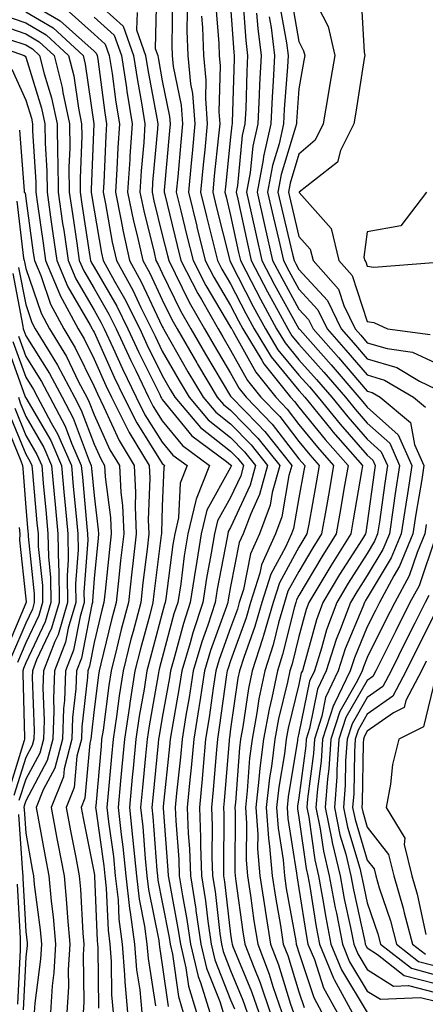
# Model space of a CAD drawing. Units: inches. Extents: x 1016003 to 1018643, y 7242458 to 7245098.
# Drawn here: x 1017117 to 1017177, y 7244793 to 7244937 of the extents above; entities that cross this region are included whole.
import ezdxf

# ---------------------------------------------------------------- set-up
doc = ezdxf.new("R2010")
doc.units = ezdxf.units.IN
doc.header["$MEASUREMENT"] = 0
doc.layers.add('Contour_10167242', color=7, linetype='Continuous', true_color=0x106b0b)

msp = doc.modelspace()

# ---------------------------------------------------------------- linework, layer by layer
at = {"layer": 'Contour_10167242'}
for points in [[(1017128.05, 7244940, 3050), (1017132.33, 7244936.2, 3050), (1017133.83, 7244931.92, 3050), (1017134.4, 7244928.27, 3050), (1017135, 7244924.97, 3050), (1017135.5, 7244921.92, 3050), (1017135.32, 7244919.19, 3050), (1017134.95, 7244915.02, 3050), (1017134.75, 7244911.92, 3050), (1017135.32, 7244909.19, 3050), (1017136.85, 7244903.12, 3050), (1017137.11, 7244901.92, 3050), (1017137.45, 7244901.32, 3050), (1017138.05, 7244900.05, 3050), (1017140.71, 7244894.58, 3050), (1017142.23, 7244891.92, 3050), (1017144.36, 7244888.23, 3050), (1017148.05, 7244882.09, 3050), (1017148.11, 7244881.98, 3050), (1017148.16, 7244881.92, 3050), (1017151.96, 7244878.01, 3050), (1017153.04, 7244876.91, 3050), (1017157, 7244871.92, 3050), (1017156.59, 7244870.46, 3050), (1017155.55, 7244864.42, 3050), (1017154.62, 7244861.92, 3050), (1017152.57, 7244857.4, 3050), (1017152.34, 7244856.21, 3050), (1017150.97, 7244851.92, 3050), (1017150.32, 7244849.65, 3050), (1017148.05, 7244843.37, 3050), (1017147.67, 7244842.3, 3050), (1017147.55, 7244841.92, 3050), (1017147.46, 7244841.33, 3050), (1017146.38, 7244833.59, 3050), (1017146.12, 7244831.92, 3050), (1017145.92, 7244829.79, 3050), (1017145.48, 7244824.49, 3050), (1017145.24, 7244821.92, 3050), (1017145.34, 7244819.21, 3050), (1017145.3, 7244814.67, 3050), (1017145.39, 7244811.92, 3050), (1017145.76, 7244809.63, 3050), (1017146.48, 7244803.49, 3050), (1017146.71, 7244801.92, 3050), (1017146.97, 7244800.84, 3050), (1017148.05, 7244798.08, 3050), (1017149.85, 7244793.72, 3050), (1017150.46, 7244791.92, 3050)], [(1017137.21, 7244941.08, 3052), (1017137.02, 7244932.95, 3052), (1017137.39, 7244931.92, 3052), (1017137.47, 7244931.34, 3052), (1017138.05, 7244928.2, 3052), (1017139.11, 7244922.98, 3052), (1017139.2, 7244921.92, 3052), (1017139.09, 7244920.88, 3052), (1017138.34, 7244912.21, 3052), (1017138.32, 7244911.92, 3052), (1017138.4, 7244911.57, 3052), (1017140.23, 7244904.1, 3052), (1017140.76, 7244901.92, 3052), (1017143.24, 7244897.11, 3052), (1017143.77, 7244896.2, 3052), (1017146.22, 7244891.92, 3052), (1017146.89, 7244890.76, 3052), (1017148.05, 7244888.83, 3052), (1017150.51, 7244884.38, 3052), (1017152.48, 7244881.92, 3052), (1017155.23, 7244879.1, 3052), (1017158.05, 7244875.45, 3052), (1017159.63, 7244873.5, 3052), (1017161, 7244871.92, 3052), (1017160.57, 7244869.4, 3052), (1017159.47, 7244863.34, 3052), (1017159.22, 7244861.92, 3052), (1017158.76, 7244861.21, 3052), (1017158.05, 7244859.99, 3052), (1017155.19, 7244854.78, 3052), (1017154.28, 7244851.92, 3052), (1017152.88, 7244847.09, 3052), (1017152.69, 7244846.56, 3052), (1017151.18, 7244841.92, 3052), (1017150.66, 7244839.31, 3052), (1017149.85, 7244833.72, 3052), (1017149.51, 7244831.92, 3052), (1017149.35, 7244830.62, 3052), (1017148.75, 7244822.62, 3052), (1017148.67, 7244821.92, 3052), (1017148.72, 7244821.25, 3052), (1017148.65, 7244812.52, 3052), (1017148.69, 7244811.92, 3052), (1017148.82, 7244811.15, 3052), (1017149.85, 7244803.72, 3052), (1017150.13, 7244801.92, 3052), (1017151.42, 7244798.55, 3052), (1017152.37, 7244796.24, 3052), (1017153.85, 7244791.92, 3052)], [(1017139.56, 7244940.41, 3053), (1017139.44, 7244933.31, 3053), (1017139.49, 7244931.92, 3053), (1017139.64, 7244930.33, 3053), (1017140.79, 7244924.66, 3053), (1017141.01, 7244921.92, 3053), (1017140.75, 7244919.22, 3053), (1017140.32, 7244914.19, 3053), (1017140.09, 7244911.92, 3053), (1017140.76, 7244909.21, 3053), (1017141.65, 7244905.52, 3053), (1017142.55, 7244901.92, 3053), (1017144.42, 7244898.29, 3053), (1017148.05, 7244892.19, 3053), (1017148.15, 7244892.02, 3053), (1017148.2, 7244891.92, 3053), (1017148.41, 7244891.56, 3053), (1017151.72, 7244885.59, 3053), (1017154.65, 7244881.92, 3053), (1017156.33, 7244880.2, 3053), (1017158.05, 7244877.96, 3053), (1017160.76, 7244874.63, 3053), (1017163.11, 7244871.92, 3053), (1017162.37, 7244867.6, 3053), (1017162.06, 7244865.93, 3053), (1017161.36, 7244861.92, 3053), (1017160.08, 7244859.89, 3053), (1017158.05, 7244856.45, 3053), (1017156.44, 7244853.53, 3053), (1017155.93, 7244851.92, 3053), (1017155.07, 7244848.94, 3053), (1017154.26, 7244845.71, 3053), (1017153.04, 7244841.92, 3053), (1017152.18, 7244837.79, 3053), (1017151.9, 7244835.77, 3053), (1017151.18, 7244831.92, 3053), (1017150.83, 7244829.14, 3053), (1017150.48, 7244824.35, 3053), (1017150.2, 7244821.92, 3053), (1017150.36, 7244819.61, 3053), (1017150.32, 7244814.19, 3053), (1017150.5, 7244811.92, 3053), (1017150.95, 7244809.02, 3053), (1017151.46, 7244805.33, 3053), (1017152.01, 7244801.92, 3053), (1017153.67, 7244797.55, 3053), (1017154.24, 7244795.73, 3053), (1017155.55, 7244791.92, 3053)], [(1017149.85, 7244940.12, 3058), (1017150.26, 7244934.13, 3058), (1017150.54, 7244931.92, 3058), (1017150.41, 7244929.56, 3058), (1017150.26, 7244924.13, 3058), (1017150.15, 7244921.92, 3058), (1017149.76, 7244920.21, 3058), (1017149.04, 7244912.91, 3058), (1017148.85, 7244911.92, 3058), (1017149.09, 7244910.88, 3058), (1017150.5, 7244904.37, 3058), (1017151.07, 7244901.92, 3058), (1017153.45, 7244897.32, 3058), (1017154.47, 7244895.5, 3058), (1017156.42, 7244891.92, 3058), (1017157.03, 7244890.9, 3058), (1017158.05, 7244889.67, 3058), (1017161.7, 7244885.57, 3058), (1017164.85, 7244881.92, 3058), (1017166.29, 7244880.16, 3058), (1017168.05, 7244878.14, 3058), (1017171.33, 7244875.2, 3058), (1017172.78, 7244871.92, 3058), (1017172.14, 7244867.83, 3058), (1017171.86, 7244865.73, 3058), (1017171.29, 7244861.92, 3058), (1017170.34, 7244859.63, 3058), (1017168.05, 7244855.83, 3058), (1017166.52, 7244853.45, 3058), (1017165.61, 7244851.92, 3058), (1017164.15, 7244848.02, 3058), (1017163.51, 7244846.46, 3058), (1017162.04, 7244841.92, 3058), (1017160.76, 7244839.21, 3058), (1017159.61, 7244833.48, 3058), (1017159.1, 7244831.92, 3058), (1017159.04, 7244830.93, 3058), (1017158.05, 7244823.32, 3058), (1017157.85, 7244822.12, 3058), (1017157.84, 7244821.92, 3058), (1017157.84, 7244821.71, 3058), (1017158.05, 7244820.44, 3058), (1017159.09, 7244812.96, 3058), (1017159.34, 7244811.92, 3058), (1017159.62, 7244810.35, 3058), (1017160.56, 7244804.43, 3058), (1017161.05, 7244801.92, 3058), (1017163.09, 7244796.96, 3058), (1017163.21, 7244796.76, 3058), (1017165.84, 7244791.92, 3058)], [(1017156.86, 7244940.73, 3062), (1017158.05, 7244933.94, 3062), (1017158.73, 7244932.6, 3062), (1017158.89, 7244931.92, 3062), (1017158.77, 7244931.2, 3062), (1017158.05, 7244927.05, 3062), (1017157.69, 7244922.28, 3062), (1017157.67, 7244921.92, 3062), (1017157.56, 7244921.43, 3062), (1017155.46, 7244914.51, 3062), (1017154.98, 7244911.92, 3062), (1017155.55, 7244909.42, 3062), (1017157.12, 7244902.85, 3062), (1017157.34, 7244901.92, 3062), (1017157.58, 7244901.45, 3062), (1017158.05, 7244900.61, 3062), (1017162.22, 7244896.09, 3062), (1017164.22, 7244891.92, 3062), (1017166.03, 7244889.9, 3062), (1017168.05, 7244887.54, 3062), (1017172.39, 7244886.26, 3062), (1017175.69, 7244884.28, 3062), (1017178.05, 7244883.16, 3062)], [(1017167.1, 7244940.97, 3064), (1017167.57, 7244932.4, 3064), (1017167.69, 7244931.92, 3064), (1017167.61, 7244931.48, 3064), (1017166.35, 7244923.62, 3064), (1017166.07, 7244921.92, 3064), (1017164.13, 7244918, 3064), (1017163.67, 7244916.3, 3064), (1017158.06, 7244911.92, 3064), (1017158.1, 7244911.87, 3064), (1017162.74, 7244906.61, 3064), (1017163.9, 7244901.92, 3064), (1017165.85, 7244899.72, 3064), (1017168.05, 7244893.01, 3064), (1017169, 7244892.87, 3064), (1017171.02, 7244891.92, 3064), (1017177.23, 7244891.1, 3064)], [(1017118.05, 7244939.91, 3047), (1017122.86, 7244937.11, 3047), (1017123.11, 7244936.98, 3047), (1017128.05, 7244932.56, 3047), (1017128.39, 7244932.26, 3047), (1017128.51, 7244931.92, 3047), (1017128.59, 7244931.38, 3047), (1017129.64, 7244923.51, 3047), (1017129.9, 7244921.92, 3047), (1017129.79, 7244920.18, 3047), (1017129.49, 7244913.36, 3047), (1017129.4, 7244911.92, 3047), (1017129.75, 7244910.22, 3047), (1017130.73, 7244904.6, 3047), (1017131.32, 7244901.92, 3047), (1017133.72, 7244897.59, 3047), (1017134.92, 7244895.05, 3047), (1017136.48, 7244891.92, 3047), (1017136.98, 7244890.85, 3047), (1017138.05, 7244888.68, 3047), (1017140.5, 7244884.37, 3047), (1017141.96, 7244881.92, 3047), (1017144.76, 7244878.63, 3047), (1017148.05, 7244876.04, 3047), (1017150.08, 7244873.95, 3047), (1017151.69, 7244871.92, 3047), (1017150.9, 7244869.07, 3047), (1017148.05, 7244862.87, 3047), (1017147.71, 7244862.26, 3047), (1017147.63, 7244861.92, 3047), (1017147.54, 7244861.41, 3047), (1017146.1, 7244853.87, 3047), (1017145.79, 7244851.92, 3047), (1017144.69, 7244848.56, 3047), (1017143.82, 7244846.15, 3047), (1017142.56, 7244841.92, 3047), (1017141.96, 7244838.01, 3047), (1017141.5, 7244835.37, 3047), (1017140.94, 7244831.92, 3047), (1017140.7, 7244829.27, 3047), (1017140.14, 7244824.01, 3047), (1017139.94, 7244821.92, 3047), (1017140.01, 7244819.96, 3047), (1017140.45, 7244814.32, 3047), (1017140.53, 7244811.92, 3047), (1017141, 7244808.97, 3047), (1017141.65, 7244805.52, 3047), (1017142.19, 7244801.92, 3047), (1017143.31, 7244797.18, 3047), (1017143.66, 7244796.31, 3047), (1017145, 7244791.92, 3047)], [(1017145.82, 7244939.69, 3056), (1017146.31, 7244933.66, 3056), (1017146.37, 7244931.92, 3056), (1017146.52, 7244930.39, 3056), (1017146.31, 7244923.66, 3056), (1017146.45, 7244921.92, 3056), (1017146.27, 7244920.14, 3056), (1017145.66, 7244914.31, 3056), (1017145.42, 7244911.92, 3056), (1017145.94, 7244909.81, 3056), (1017147.86, 7244902.11, 3056), (1017147.91, 7244901.92, 3056), (1017148.05, 7244901.68, 3056), (1017151.34, 7244895.21, 3056), (1017153.13, 7244891.92, 3056), (1017154.98, 7244888.85, 3056), (1017158.05, 7244885.15, 3056), (1017159.57, 7244883.44, 3056), (1017160.88, 7244881.92, 3056), (1017164.1, 7244877.97, 3056), (1017168.05, 7244873.46, 3056), (1017168.86, 7244872.73, 3056), (1017169.22, 7244871.92, 3056), (1017169.07, 7244870.9, 3056), (1017168.05, 7244863.51, 3056), (1017167.83, 7244862.14, 3056), (1017167.79, 7244861.92, 3056), (1017167.33, 7244861.2, 3056), (1017163.98, 7244855.99, 3056), (1017161.55, 7244851.92, 3056), (1017160.6, 7244849.37, 3056), (1017158.78, 7244842.65, 3056), (1017158.55, 7244841.92, 3056), (1017158.38, 7244841.59, 3056), (1017158.05, 7244839.91, 3056), (1017156.48, 7244833.49, 3056), (1017156.18, 7244831.92, 3056), (1017155.91, 7244829.78, 3056), (1017155.11, 7244824.86, 3056), (1017154.78, 7244821.92, 3056), (1017154.99, 7244818.86, 3056), (1017155.73, 7244814.24, 3056), (1017155.91, 7244811.92, 3056), (1017156.2, 7244810.07, 3056), (1017157.57, 7244802.4, 3056), (1017157.65, 7244801.92, 3056), (1017157.76, 7244801.63, 3056), (1017158.05, 7244800.69, 3056), (1017160.23, 7244794.1, 3056), (1017161.42, 7244791.92, 3056)], [(1017148.05, 7244939.08, 3057), (1017148.51, 7244932.38, 3057), (1017148.58, 7244931.92, 3057), (1017148.55, 7244931.42, 3057), (1017148.27, 7244922.14, 3057), (1017148.26, 7244921.92, 3057), (1017148.23, 7244921.74, 3057), (1017148.05, 7244919.97, 3057), (1017147.28, 7244912.69, 3057), (1017147.2, 7244911.92, 3057), (1017147.37, 7244911.24, 3057), (1017148.05, 7244908.52, 3057), (1017149.22, 7244903.09, 3057), (1017149.5, 7244901.92, 3057), (1017151.07, 7244898.9, 3057), (1017152.41, 7244896.28, 3057), (1017154.78, 7244891.92, 3057), (1017156.01, 7244889.88, 3057), (1017158.05, 7244887.42, 3057), (1017160.64, 7244884.51, 3057), (1017162.86, 7244881.92, 3057), (1017165.2, 7244879.07, 3057), (1017168.05, 7244875.81, 3057), (1017170.09, 7244873.96, 3057), (1017171, 7244871.92, 3057), (1017170.61, 7244869.36, 3057), (1017169.83, 7244863.7, 3057), (1017169.56, 7244861.92, 3057), (1017169.11, 7244860.86, 3057), (1017168.05, 7244859.08, 3057), (1017165.25, 7244854.72, 3057), (1017163.58, 7244851.92, 3057), (1017162.07, 7244847.9, 3057), (1017161.36, 7244845.23, 3057), (1017160.3, 7244841.92, 3057), (1017159.57, 7244840.4, 3057), (1017158.05, 7244832.79, 3057), (1017157.87, 7244832.1, 3057), (1017157.84, 7244831.92, 3057), (1017157.82, 7244831.69, 3057), (1017156.49, 7244823.48, 3057), (1017156.3, 7244821.92, 3057), (1017156.42, 7244820.29, 3057), (1017157.69, 7244812.28, 3057), (1017157.72, 7244811.92, 3057), (1017157.77, 7244811.64, 3057), (1017158.05, 7244810.04, 3057), (1017159.15, 7244803.02, 3057), (1017159.37, 7244801.92, 3057), (1017160.3, 7244799.67, 3057), (1017161.66, 7244795.53, 3057), (1017163.63, 7244791.92, 3057)], [(1017155.27, 7244939.14, 3061), (1017156.21, 7244933.76, 3061), (1017156.46, 7244931.92, 3061), (1017156.37, 7244930.24, 3061), (1017155.9, 7244924.07, 3061), (1017155.79, 7244921.92, 3061), (1017155.14, 7244919.01, 3061), (1017154.16, 7244915.81, 3061), (1017153.45, 7244911.92, 3061), (1017154.3, 7244908.17, 3061), (1017155.09, 7244904.88, 3061), (1017155.77, 7244901.92, 3061), (1017156.55, 7244900.42, 3061), (1017158.05, 7244897.72, 3061), (1017160.83, 7244894.7, 3061), (1017162.17, 7244891.92, 3061), (1017164.93, 7244888.8, 3061), (1017168.05, 7244885.18, 3061), (1017170.56, 7244884.43, 3061), (1017174.79, 7244881.92, 3061), (1017176.58, 7244880.45, 3061)], [(1017160.77, 7244939.2, 3063), (1017162.31, 7244936.18, 3063), (1017163.28, 7244931.92, 3063), (1017162.54, 7244927.43, 3063), (1017162.33, 7244926.2, 3063), (1017161.61, 7244921.92, 3063), (1017160.43, 7244919.54, 3063), (1017158.05, 7244917.48, 3063), (1017156.75, 7244913.22, 3063), (1017156.52, 7244911.92, 3063), (1017156.8, 7244910.67, 3063), (1017158.05, 7244905.46, 3063), (1017159.71, 7244903.58, 3063), (1017160.12, 7244901.92, 3063), (1017163.85, 7244897.72, 3063), (1017164.62, 7244895.35, 3063), (1017166.27, 7244891.92, 3063), (1017167.11, 7244890.98, 3063), (1017168.05, 7244889.89, 3063), (1017170.94, 7244889.03, 3063), (1017174.67, 7244888.54, 3063), (1017178.05, 7244886.94, 3063)], [(1017114.15, 7244938.02, 3045), (1017118.05, 7244936.69, 3045), (1017121.06, 7244934.93, 3045), (1017124.34, 7244931.92, 3045), (1017125.08, 7244928.95, 3045), (1017125.76, 7244924.21, 3045), (1017126.23, 7244921.92, 3045), (1017126.25, 7244920.12, 3045), (1017126.01, 7244913.96, 3045), (1017126.03, 7244911.92, 3045), (1017126.28, 7244910.15, 3045), (1017127.46, 7244902.51, 3045), (1017127.54, 7244901.92, 3045), (1017127.7, 7244901.57, 3045), (1017128.05, 7244900.95, 3045), (1017131.37, 7244895.24, 3045), (1017133.02, 7244891.92, 3045), (1017134.6, 7244888.47, 3045), (1017137.67, 7244882.3, 3045), (1017137.85, 7244881.92, 3045), (1017137.92, 7244881.79, 3045), (1017138.05, 7244881.59, 3045), (1017142.39, 7244876.26, 3045), (1017147.43, 7244872.54, 3045), (1017148.05, 7244872.05, 3045), (1017148.12, 7244871.99, 3045), (1017148.17, 7244871.92, 3045), (1017148.14, 7244871.83, 3045), (1017148.05, 7244871.64, 3045), (1017144.57, 7244865.4, 3045), (1017143.74, 7244861.92, 3045), (1017142.93, 7244857.04, 3045), (1017142.89, 7244856.76, 3045), (1017142.14, 7244851.92, 3045), (1017141.13, 7244848.84, 3045), (1017139.73, 7244843.6, 3045), (1017139.23, 7244841.92, 3045), (1017139.08, 7244840.89, 3045), (1017138.05, 7244835.05, 3045), (1017137.58, 7244832.39, 3045), (1017137.51, 7244831.92, 3045), (1017137.45, 7244831.32, 3045), (1017136.65, 7244823.32, 3045), (1017136.52, 7244821.92, 3045), (1017136.67, 7244820.54, 3045), (1017137.24, 7244812.73, 3045), (1017137.33, 7244811.92, 3045), (1017137.4, 7244811.27, 3045), (1017138.05, 7244808.06, 3045), (1017139.04, 7244802.91, 3045), (1017139.18, 7244801.92, 3045), (1017139.52, 7244800.45, 3045), (1017140.4, 7244794.27, 3045), (1017141.12, 7244791.92, 3045)], [(1017118.05, 7244938.3, 3046), (1017122.08, 7244935.95, 3046), (1017126.47, 7244931.92, 3046), (1017126.78, 7244930.65, 3046), (1017128.03, 7244921.94, 3046), (1017128.03, 7244921.9, 3046), (1017127.65, 7244912.32, 3046), (1017127.65, 7244911.92, 3046), (1017127.7, 7244911.57, 3046), (1017128.05, 7244909.31, 3046), (1017129.14, 7244903.01, 3046), (1017129.39, 7244901.92, 3046), (1017131.07, 7244898.9, 3046), (1017132.52, 7244896.39, 3046), (1017134.75, 7244891.92, 3046), (1017135.79, 7244889.66, 3046), (1017138.05, 7244885.1, 3046), (1017139.2, 7244883.07, 3046), (1017139.9, 7244881.92, 3046), (1017143.64, 7244877.51, 3046), (1017148.05, 7244874.05, 3046), (1017149.09, 7244872.96, 3046), (1017149.93, 7244871.92, 3046), (1017149.52, 7244870.45, 3046), (1017148.05, 7244867.25, 3046), (1017146.15, 7244863.82, 3046), (1017145.69, 7244861.92, 3046), (1017145.22, 7244859.09, 3046), (1017144.51, 7244855.46, 3046), (1017143.97, 7244851.92, 3046), (1017142.5, 7244847.47, 3046), (1017142.11, 7244845.98, 3046), (1017140.89, 7244841.92, 3046), (1017140.51, 7244839.46, 3046), (1017139.45, 7244833.32, 3046), (1017139.22, 7244831.92, 3046), (1017139.12, 7244830.85, 3046), (1017138.19, 7244822.06, 3046), (1017138.18, 7244821.92, 3046), (1017138.18, 7244821.79, 3046), (1017138.88, 7244812.75, 3046), (1017138.91, 7244811.92, 3046), (1017139.08, 7244810.89, 3046), (1017140.34, 7244804.21, 3046), (1017140.69, 7244801.92, 3046), (1017141.51, 7244798.46, 3046), (1017141.89, 7244795.76, 3046), (1017143.06, 7244791.92, 3046)], [(1017124.42, 7244938.29, 3048), (1017128.05, 7244935.04, 3048), (1017129.7, 7244933.57, 3048), (1017130.29, 7244931.92, 3048), (1017130.7, 7244929.27, 3048), (1017131.24, 7244925.11, 3048), (1017131.77, 7244921.92, 3048), (1017131.54, 7244918.43, 3048), (1017131.4, 7244915.27, 3048), (1017131.18, 7244911.92, 3048), (1017132, 7244907.97, 3048), (1017132.31, 7244906.18, 3048), (1017133.26, 7244901.92, 3048), (1017134.96, 7244898.83, 3048), (1017138.05, 7244892.27, 3048), (1017138.17, 7244892.04, 3048), (1017138.24, 7244891.92, 3048), (1017138.48, 7244891.49, 3048), (1017141.79, 7244885.66, 3048), (1017144.02, 7244881.92, 3048), (1017145.87, 7244879.74, 3048), (1017148.05, 7244878.03, 3048), (1017151.07, 7244874.94, 3048), (1017153.46, 7244871.92, 3048), (1017152.29, 7244867.68, 3048), (1017150.99, 7244864.86, 3048), (1017149.9, 7244861.92, 3048), (1017149.32, 7244860.65, 3048), (1017148.05, 7244854.22, 3048), (1017147.68, 7244852.29, 3048), (1017147.62, 7244851.92, 3048), (1017147.42, 7244851.29, 3048), (1017145.1, 7244844.87, 3048), (1017144.22, 7244841.92, 3048), (1017143.53, 7244837.4, 3048), (1017143.41, 7244836.56, 3048), (1017142.67, 7244831.92, 3048), (1017142.28, 7244827.69, 3048), (1017142.09, 7244825.96, 3048), (1017141.71, 7244821.92, 3048), (1017141.85, 7244818.12, 3048), (1017142.01, 7244815.88, 3048), (1017142.15, 7244811.92, 3048), (1017142.93, 7244807.04, 3048), (1017142.97, 7244806.84, 3048), (1017143.69, 7244801.92, 3048), (1017144.53, 7244798.4, 3048), (1017146.45, 7244793.52, 3048), (1017146.94, 7244791.92, 3048)], [(1017128.05, 7244937.52, 3049), (1017131.02, 7244934.89, 3049), (1017132.05, 7244931.92, 3049), (1017132.8, 7244927.17, 3049), (1017132.85, 7244926.72, 3049), (1017133.64, 7244921.92, 3049), (1017133.31, 7244917.18, 3049), (1017133.27, 7244916.7, 3049), (1017132.96, 7244911.92, 3049), (1017133.83, 7244907.7, 3049), (1017134.37, 7244905.6, 3049), (1017135.19, 7244901.92, 3049), (1017136.2, 7244900.07, 3049), (1017138.05, 7244896.16, 3049), (1017139.44, 7244893.31, 3049), (1017140.23, 7244891.92, 3049), (1017143.09, 7244886.96, 3049), (1017143.21, 7244886.76, 3049), (1017146.09, 7244881.92, 3049), (1017146.99, 7244880.86, 3049), (1017148.05, 7244880.03, 3049), (1017152.05, 7244875.92, 3049), (1017155.23, 7244871.92, 3049), (1017154.14, 7244868.01, 3049), (1017153.82, 7244866.15, 3049), (1017152.26, 7244861.92, 3049), (1017150.95, 7244859.02, 3049), (1017149.91, 7244853.78, 3049), (1017149.32, 7244851.92, 3049), (1017149.04, 7244850.93, 3049), (1017148.05, 7244848.21, 3049), (1017146.39, 7244843.58, 3049), (1017145.89, 7244841.92, 3049), (1017145.49, 7244839.36, 3049), (1017144.9, 7244835.07, 3049), (1017144.39, 7244831.92, 3049), (1017144.02, 7244827.89, 3049), (1017143.87, 7244826.1, 3049), (1017143.48, 7244821.92, 3049), (1017143.64, 7244817.51, 3049), (1017143.63, 7244816.34, 3049), (1017143.77, 7244811.92, 3049), (1017144.36, 7244808.23, 3049), (1017144.71, 7244805.26, 3049), (1017145.2, 7244801.92, 3049), (1017145.75, 7244799.62, 3049), (1017148.05, 7244793.77, 3049), (1017148.59, 7244792.46, 3049)], [(1017134.35, 7244938.22, 3051), (1017134.29, 7244935.68, 3051), (1017135.61, 7244931.92, 3051), (1017135.94, 7244929.81, 3051), (1017137.23, 7244922.74, 3051), (1017137.37, 7244921.92, 3051), (1017137.32, 7244921.19, 3051), (1017136.62, 7244913.35, 3051), (1017136.54, 7244911.92, 3051), (1017136.79, 7244910.66, 3051), (1017138.05, 7244905.7, 3051), (1017138.79, 7244902.66, 3051), (1017138.98, 7244901.92, 3051), (1017139.94, 7244900.03, 3051), (1017141.98, 7244895.85, 3051), (1017144.23, 7244891.92, 3051), (1017145.63, 7244889.5, 3051), (1017148.05, 7244885.46, 3051), (1017149.31, 7244883.18, 3051), (1017150.33, 7244881.92, 3051), (1017154.13, 7244878, 3051), (1017158.05, 7244872.93, 3051), (1017158.5, 7244872.37, 3051), (1017158.89, 7244871.92, 3051), (1017158.77, 7244871.2, 3051), (1017158.05, 7244867.23, 3051), (1017157.27, 7244862.7, 3051), (1017156.98, 7244861.92, 3051), (1017156.1, 7244859.97, 3051), (1017153.93, 7244856.04, 3051), (1017152.62, 7244851.92, 3051), (1017151.59, 7244848.38, 3051), (1017149.96, 7244843.83, 3051), (1017149.34, 7244841.92, 3051), (1017149.12, 7244840.85, 3051), (1017148.05, 7244833.4, 3051), (1017147.86, 7244832.11, 3051), (1017147.84, 7244831.92, 3051), (1017147.82, 7244831.69, 3051), (1017147.09, 7244822.88, 3051), (1017147.01, 7244821.92, 3051), (1017147.04, 7244820.91, 3051), (1017146.98, 7244812.99, 3051), (1017147.01, 7244811.92, 3051), (1017147.15, 7244811.02, 3051), (1017148.05, 7244803.38, 3051), (1017148.23, 7244802.1, 3051), (1017148.26, 7244801.92, 3051), (1017148.38, 7244801.59, 3051), (1017151.11, 7244794.98, 3051), (1017152.16, 7244791.92, 3051)], [(1017141.7, 7244938.27, 3054), (1017141.65, 7244935.52, 3054), (1017141.78, 7244931.92, 3054), (1017142.18, 7244927.79, 3054), (1017142.47, 7244926.34, 3054), (1017142.83, 7244921.92, 3054), (1017142.4, 7244917.57, 3054), (1017142.28, 7244916.15, 3054), (1017141.87, 7244911.92, 3054), (1017143.09, 7244906.96, 3054), (1017143.12, 7244906.85, 3054), (1017144.34, 7244901.92, 3054), (1017145.6, 7244899.47, 3054), (1017148.05, 7244895.36, 3054), (1017149.21, 7244893.08, 3054), (1017149.84, 7244891.92, 3054), (1017152.61, 7244887.36, 3054), (1017152.92, 7244886.79, 3054), (1017156.82, 7244881.92, 3054), (1017157.42, 7244881.3, 3054), (1017158.05, 7244880.48, 3054), (1017161.89, 7244875.76, 3054), (1017165.23, 7244871.92, 3054), (1017164.63, 7244868.5, 3054), (1017164.18, 7244865.79, 3054), (1017163.5, 7244861.92, 3054), (1017161.39, 7244858.58, 3054), (1017158.05, 7244852.92, 3054), (1017157.7, 7244852.27, 3054), (1017157.58, 7244851.92, 3054), (1017157.4, 7244851.27, 3054), (1017155.66, 7244844.31, 3054), (1017154.89, 7244841.92, 3054), (1017154.07, 7244837.94, 3054), (1017153.67, 7244836.3, 3054), (1017152.84, 7244831.92, 3054), (1017152.32, 7244827.65, 3054), (1017152.2, 7244826.07, 3054), (1017151.73, 7244821.92, 3054), (1017152.01, 7244817.96, 3054), (1017151.99, 7244815.86, 3054), (1017152.31, 7244811.92, 3054), (1017153.08, 7244806.95, 3054), (1017153.09, 7244806.88, 3054), (1017153.89, 7244801.92, 3054), (1017155.04, 7244798.91, 3054), (1017156.82, 7244793.15, 3054), (1017157.24, 7244791.92, 3054)], [(1017143.8, 7244937.67, 3055), (1017143.94, 7244936.03, 3055), (1017144.08, 7244931.92, 3055), (1017144.43, 7244928.3, 3055), (1017144.35, 7244925.62, 3055), (1017144.63, 7244921.92, 3055), (1017144.27, 7244918.14, 3055), (1017144.04, 7244915.93, 3055), (1017143.65, 7244911.92, 3055), (1017144.51, 7244908.38, 3055), (1017145.49, 7244904.48, 3055), (1017146.13, 7244901.92, 3055), (1017146.78, 7244900.65, 3055), (1017148.05, 7244898.51, 3055), (1017150.28, 7244894.15, 3055), (1017151.49, 7244891.92, 3055), (1017153.97, 7244887.84, 3055), (1017158.05, 7244882.9, 3055), (1017158.51, 7244882.38, 3055), (1017158.91, 7244881.92, 3055), (1017162.71, 7244877.26, 3055), (1017163.01, 7244876.88, 3055), (1017167.34, 7244871.92, 3055), (1017167.18, 7244871.05, 3055), (1017166, 7244863.97, 3055), (1017165.64, 7244861.92, 3055), (1017162.7, 7244857.27, 3055), (1017161.7, 7244855.57, 3055), (1017159.51, 7244851.92, 3055), (1017159.11, 7244850.86, 3055), (1017158.05, 7244846.91, 3055), (1017157.05, 7244842.92, 3055), (1017156.73, 7244841.92, 3055), (1017156.38, 7244840.25, 3055), (1017155.07, 7244834.9, 3055), (1017154.51, 7244831.92, 3055), (1017154.02, 7244827.89, 3055), (1017153.74, 7244826.23, 3055), (1017153.26, 7244821.92, 3055), (1017153.57, 7244817.44, 3055), (1017153.76, 7244816.21, 3055), (1017154.11, 7244811.92, 3055), (1017154.64, 7244808.51, 3055), (1017155.34, 7244804.63, 3055), (1017155.76, 7244801.92, 3055), (1017156.4, 7244800.27, 3055), (1017158.05, 7244794.93, 3055), (1017158.8, 7244792.67, 3055)], [(1017151.85, 7244938.12, 3059), (1017152.01, 7244935.88, 3059), (1017152.51, 7244931.92, 3059), (1017152.29, 7244927.68, 3059), (1017152.24, 7244926.11, 3059), (1017152.03, 7244921.92, 3059), (1017151.3, 7244918.67, 3059), (1017150.91, 7244914.78, 3059), (1017150.38, 7244911.92, 3059), (1017151.07, 7244908.9, 3059), (1017151.77, 7244905.64, 3059), (1017152.63, 7244901.92, 3059), (1017154.49, 7244898.36, 3059), (1017158.05, 7244891.95, 3059), (1017158.07, 7244891.92, 3059), (1017158.21, 7244891.76, 3059), (1017162.78, 7244886.65, 3059), (1017166.83, 7244881.92, 3059), (1017167.38, 7244881.25, 3059), (1017168.05, 7244880.47, 3059), (1017172.56, 7244876.43, 3059), (1017174.55, 7244871.92, 3059), (1017173.92, 7244867.79, 3059), (1017173.67, 7244866.3, 3059), (1017173.01, 7244861.92, 3059), (1017171.56, 7244858.41, 3059), (1017168.05, 7244852.58, 3059), (1017167.79, 7244852.18, 3059), (1017167.64, 7244851.92, 3059), (1017167.39, 7244851.26, 3059), (1017164.83, 7244845.14, 3059), (1017163.8, 7244841.92, 3059), (1017161.95, 7244838.02, 3059), (1017161.39, 7244835.26, 3059), (1017160.31, 7244831.92, 3059), (1017160.16, 7244829.81, 3059), (1017159.3, 7244823.17, 3059), (1017159.2, 7244821.92, 3059), (1017159.5, 7244820.47, 3059), (1017160.36, 7244814.23, 3059), (1017160.91, 7244811.92, 3059), (1017161.56, 7244808.41, 3059), (1017161.96, 7244805.83, 3059), (1017162.72, 7244801.92, 3059), (1017164.28, 7244798.15, 3059), (1017168.05, 7244791.92, 3059)], [(1017153.68, 7244937.55, 3060), (1017153.96, 7244936.01, 3060), (1017154.49, 7244931.92, 3060), (1017154.28, 7244928.15, 3060), (1017154.11, 7244925.86, 3060), (1017153.91, 7244921.92, 3060), (1017152.84, 7244917.13, 3060), (1017152.79, 7244916.66, 3060), (1017151.92, 7244911.92, 3060), (1017153.05, 7244906.92, 3060), (1017154.2, 7244901.92, 3060), (1017155.52, 7244899.39, 3060), (1017158.05, 7244894.83, 3060), (1017159.45, 7244893.32, 3060), (1017160.12, 7244891.92, 3060), (1017163.85, 7244887.72, 3060), (1017168.05, 7244882.82, 3060), (1017168.74, 7244882.61, 3060), (1017169.92, 7244881.92, 3060), (1017174.37, 7244878.24, 3060), (1017174.96, 7244875.01, 3060), (1017176.33, 7244871.92, 3060), (1017176.02, 7244869.89, 3060), (1017175.17, 7244864.8, 3060), (1017174.74, 7244861.92, 3060), (1017172.77, 7244857.2, 3060), (1017171.93, 7244855.8, 3060), (1017169.83, 7244851.92, 3060), (1017169.23, 7244850.74, 3060), (1017168.05, 7244848.35, 3060), (1017166.16, 7244843.81, 3060), (1017165.55, 7244841.92, 3060), (1017163.27, 7244837.14, 3060), (1017163.11, 7244836.86, 3060), (1017161.5, 7244831.92, 3060), (1017161.28, 7244828.69, 3060), (1017160.76, 7244824.63, 3060), (1017160.54, 7244821.92, 3060), (1017161.17, 7244818.8, 3060), (1017161.63, 7244815.5, 3060), (1017162.48, 7244811.92, 3060), (1017163.34, 7244807.21, 3060), (1017163.52, 7244806.45, 3060), (1017164.4, 7244801.92, 3060), (1017165.46, 7244799.33, 3060), (1017168.05, 7244795.06, 3060), (1017169.98, 7244793.85, 3060), (1017175.84, 7244794.13, 3060), (1017178.05, 7244793.56, 3060)], [(1017113.24, 7244936.73, 3044), (1017118.05, 7244935.07, 3044), (1017120.04, 7244933.91, 3044), (1017122.21, 7244931.92, 3044), (1017123.37, 7244927.24, 3044), (1017123.48, 7244926.49, 3044), (1017124.44, 7244921.92, 3044), (1017124.49, 7244918.36, 3044), (1017124.37, 7244915.6, 3044), (1017124.41, 7244911.92, 3044), (1017124.88, 7244908.75, 3044), (1017125.53, 7244904.44, 3044), (1017125.9, 7244901.92, 3044), (1017126.54, 7244900.41, 3044), (1017128.05, 7244897.81, 3044), (1017130.22, 7244894.09, 3044), (1017131.29, 7244891.92, 3044), (1017133.42, 7244887.29, 3044), (1017134.15, 7244885.82, 3044), (1017136.04, 7244881.92, 3044), (1017136.71, 7244880.58, 3044), (1017138.05, 7244878.47, 3044), (1017140.99, 7244874.86, 3044), (1017144.97, 7244871.92, 3044), (1017142.98, 7244866.99, 3044), (1017142.97, 7244866.84, 3044), (1017141.8, 7244861.92, 3044), (1017141.26, 7244858.71, 3044), (1017140.74, 7244854.61, 3044), (1017140.32, 7244851.92, 3044), (1017139.75, 7244850.22, 3044), (1017138.05, 7244843.82, 3044), (1017137.64, 7244842.33, 3044), (1017137.54, 7244841.92, 3044), (1017137.44, 7244841.31, 3044), (1017136.14, 7244833.83, 3044), (1017135.84, 7244831.92, 3044), (1017135.61, 7244829.48, 3044), (1017135.14, 7244824.83, 3044), (1017134.87, 7244821.92, 3044), (1017135.19, 7244819.06, 3044), (1017135.53, 7244814.44, 3044), (1017135.78, 7244811.92, 3044), (1017136.02, 7244809.89, 3044), (1017137.53, 7244802.44, 3044), (1017137.6, 7244801.92, 3044), (1017137.63, 7244801.5, 3044), (1017138.05, 7244798.9, 3044), (1017138.91, 7244792.78, 3044)], [(1017110.6, 7244934.47, 3042), (1017117.85, 7244931.92, 3042), (1017117.96, 7244931.83, 3042), (1017118.05, 7244931.65, 3042), (1017120.36, 7244924.23, 3042), (1017120.84, 7244921.92, 3042), (1017120.88, 7244919.09, 3042), (1017121.14, 7244915.01, 3042), (1017121.17, 7244911.92, 3042), (1017121.69, 7244908.28, 3042), (1017122.02, 7244905.89, 3042), (1017122.62, 7244901.92, 3042), (1017124.21, 7244898.08, 3042), (1017127.49, 7244892.48, 3042), (1017127.79, 7244891.92, 3042), (1017127.88, 7244891.75, 3042), (1017128.05, 7244891.42, 3042), (1017130.99, 7244884.86, 3042), (1017132.41, 7244881.92, 3042), (1017134.3, 7244878.17, 3042), (1017138.05, 7244872.24, 3042), (1017138.2, 7244872.07, 3042), (1017138.39, 7244871.92, 3042), (1017138.29, 7244871.68, 3042), (1017138.05, 7244866.01, 3042), (1017137.91, 7244862.06, 3042), (1017137.91, 7244861.92, 3042), (1017137.9, 7244861.77, 3042), (1017136.82, 7244853.15, 3042), (1017136.68, 7244851.92, 3042), (1017136.2, 7244850.07, 3042), (1017134.86, 7244845.11, 3042), (1017134.05, 7244841.92, 3042), (1017133.3, 7244837.17, 3042), (1017133.23, 7244836.74, 3042), (1017132.51, 7244831.92, 3042), (1017132.12, 7244827.85, 3042), (1017131.94, 7244825.81, 3042), (1017131.58, 7244821.92, 3042), (1017132.01, 7244817.96, 3042), (1017132.28, 7244816.15, 3042), (1017132.72, 7244811.92, 3042), (1017133.26, 7244807.13, 3042), (1017133.36, 7244806.61, 3042), (1017133.99, 7244801.92, 3042), (1017134.28, 7244798.15, 3042), (1017134.76, 7244795.21, 3042), (1017135.06, 7244791.92, 3042)], [(1017115.7, 7244934.27, 3043), (1017118.05, 7244933.46, 3043), (1017119.03, 7244932.9, 3043), (1017120.08, 7244931.92, 3043), (1017120.76, 7244929.21, 3043), (1017121.85, 7244925.72, 3043), (1017122.64, 7244921.92, 3043), (1017122.7, 7244917.27, 3043), (1017122.74, 7244916.61, 3043), (1017122.79, 7244911.92, 3043), (1017123.46, 7244907.33, 3043), (1017123.61, 7244906.36, 3043), (1017124.26, 7244901.92, 3043), (1017125.37, 7244899.24, 3043), (1017128.05, 7244894.66, 3043), (1017129.06, 7244892.93, 3043), (1017129.56, 7244891.92, 3043), (1017130.85, 7244889.12, 3043), (1017132.21, 7244886.08, 3043), (1017134.22, 7244881.92, 3043), (1017135.5, 7244879.37, 3043), (1017138.05, 7244875.36, 3043), (1017139.59, 7244873.46, 3043), (1017141.68, 7244871.92, 3043), (1017140.64, 7244869.33, 3043), (1017140.42, 7244864.29, 3043), (1017139.86, 7244861.92, 3043), (1017139.59, 7244860.38, 3043), (1017138.57, 7244852.44, 3043), (1017138.49, 7244851.92, 3043), (1017138.38, 7244851.59, 3043), (1017138.05, 7244850.36, 3043), (1017136.25, 7244843.72, 3043), (1017135.79, 7244841.92, 3043), (1017135.37, 7244839.24, 3043), (1017134.68, 7244835.29, 3043), (1017134.17, 7244831.92, 3043), (1017133.77, 7244827.64, 3043), (1017133.64, 7244826.33, 3043), (1017133.23, 7244821.92, 3043), (1017133.7, 7244817.57, 3043), (1017133.81, 7244816.16, 3043), (1017134.25, 7244811.92, 3043), (1017134.64, 7244808.51, 3043), (1017135.44, 7244804.53, 3043), (1017135.79, 7244801.92, 3043), (1017135.96, 7244799.83, 3043), (1017137.07, 7244792.9, 3043)], [(1017116.04, 7244929.91, 3041), (1017118.05, 7244925.4, 3041), (1017118.88, 7244922.75, 3041), (1017119.05, 7244921.92, 3041), (1017119.06, 7244920.91, 3041), (1017119.52, 7244913.39, 3041), (1017119.54, 7244911.92, 3041), (1017119.8, 7244910.17, 3041), (1017120.6, 7244904.47, 3041), (1017120.97, 7244901.92, 3041), (1017123.06, 7244896.93, 3041), (1017123.07, 7244896.9, 3041), (1017125.71, 7244891.92, 3041), (1017126.59, 7244890.46, 3041), (1017128.05, 7244887.47, 3041), (1017129.77, 7244883.64, 3041), (1017130.6, 7244881.92, 3041), (1017133.09, 7244876.96, 3041), (1017133.22, 7244876.75, 3041), (1017136.11, 7244871.92, 3041), (1017136.2, 7244870.07, 3041), (1017135.99, 7244863.98, 3041), (1017136.08, 7244861.92, 3041), (1017135.82, 7244859.69, 3041), (1017135.21, 7244854.76, 3041), (1017134.89, 7244851.92, 3041), (1017133.77, 7244847.64, 3041), (1017133.46, 7244846.51, 3041), (1017132.3, 7244841.92, 3041), (1017131.72, 7244838.25, 3041), (1017131.33, 7244835.2, 3041), (1017130.84, 7244831.92, 3041), (1017130.6, 7244829.37, 3041), (1017130.12, 7244823.99, 3041), (1017129.92, 7244821.92, 3041), (1017130.16, 7244819.81, 3041), (1017130.88, 7244814.75, 3041), (1017131.17, 7244811.92, 3041), (1017131.58, 7244808.39, 3041), (1017131.69, 7244805.56, 3041), (1017132.18, 7244801.92, 3041), (1017132.53, 7244797.44, 3041), (1017132.54, 7244796.41, 3041), (1017132.96, 7244791.92, 3041)], [(1017117.14, 7244921.01, 3040), (1017117.85, 7244912.12, 3040), (1017117.85, 7244911.92, 3040), (1017117.95, 7244911.82, 3040), (1017118.05, 7244910.99, 3040), (1017119.16, 7244903.03, 3040), (1017119.33, 7244901.92, 3040), (1017120.25, 7244899.72, 3040), (1017121.69, 7244895.56, 3040), (1017123.63, 7244891.92, 3040), (1017125.3, 7244889.17, 3040), (1017128.05, 7244883.51, 3040), (1017128.54, 7244882.41, 3040), (1017129.51, 7244880.46, 3040), (1017131.74, 7244875.61, 3040), (1017133.95, 7244871.92, 3040), (1017134.14, 7244868.01, 3040), (1017134.07, 7244865.9, 3040), (1017134.23, 7244861.92, 3040), (1017133.74, 7244857.61, 3040), (1017133.59, 7244856.38, 3040), (1017133.09, 7244851.92, 3040), (1017132.04, 7244847.93, 3040), (1017131.4, 7244845.27, 3040), (1017130.55, 7244841.92, 3040), (1017130.22, 7244839.75, 3040), (1017129.37, 7244833.24, 3040), (1017129.17, 7244831.92, 3040), (1017129.08, 7244830.89, 3040), (1017128.3, 7244822.17, 3040), (1017128.27, 7244821.92, 3040), (1017128.3, 7244821.67, 3040), (1017129.49, 7244813.36, 3040), (1017129.64, 7244811.92, 3040), (1017129.84, 7244810.13, 3040), (1017130.1, 7244803.97, 3040), (1017130.37, 7244801.92, 3040), (1017130.57, 7244799.4, 3040), (1017130.62, 7244794.49, 3040), (1017130.86, 7244791.92, 3040)], [(1017176.74, 7244911.92, 3065), (1017172.98, 7244906.99, 3065), (1017168.05, 7244906.12, 3065), (1017167.55, 7244902.42, 3065), (1017167.67, 7244901.92, 3065), (1017167.85, 7244901.72, 3065), (1017168.05, 7244901.11, 3065), (1017169.01, 7244900.96, 3065), (1017177.76, 7244901.63, 3065)], [(1017116.75, 7244910.62, 3039), (1017117.72, 7244902.25, 3039), (1017117.84, 7244901.92, 3039), (1017117.86, 7244901.73, 3039), (1017118.05, 7244900.75, 3039), (1017120.34, 7244894.21, 3039), (1017121.54, 7244891.92, 3039), (1017124, 7244887.87, 3039), (1017125.79, 7244884.18, 3039), (1017126.98, 7244881.92, 3039), (1017127.35, 7244881.22, 3039), (1017128.05, 7244879.34, 3039), (1017130.38, 7244874.25, 3039), (1017131.78, 7244871.92, 3039), (1017131.98, 7244867.99, 3039), (1017132.22, 7244866.09, 3039), (1017132.4, 7244861.92, 3039), (1017131.95, 7244858.02, 3039), (1017131.7, 7244855.57, 3039), (1017131.29, 7244851.92, 3039), (1017130.63, 7244849.34, 3039), (1017129.07, 7244842.94, 3039), (1017128.8, 7244841.92, 3039), (1017128.7, 7244841.27, 3039), (1017128.05, 7244836.24, 3039), (1017127.61, 7244832.36, 3039), (1017127.59, 7244831.92, 3039), (1017127.43, 7244831.3, 3039), (1017126.7, 7244823.27, 3039), (1017126.16, 7244821.92, 3039), (1017126.46, 7244820.33, 3039), (1017128.05, 7244812.28, 3039), (1017128.1, 7244811.97, 3039), (1017128.1, 7244811.92, 3039), (1017128.11, 7244811.86, 3039), (1017128.51, 7244802.38, 3039), (1017128.57, 7244801.92, 3039), (1017128.61, 7244801.36, 3039), (1017128.69, 7244792.56, 3039)], [(1017116.15, 7244900.02, 3037), (1017117.64, 7244892.33, 3037), (1017117.68, 7244891.92, 3037), (1017117.8, 7244891.67, 3037), (1017118.05, 7244890.93, 3037), (1017121.55, 7244885.42, 3037), (1017123.38, 7244881.92, 3037), (1017125.01, 7244878.88, 3037), (1017127.34, 7244872.63, 3037), (1017127.65, 7244871.92, 3037), (1017127.68, 7244871.55, 3037), (1017128.05, 7244867.55, 3037), (1017128.68, 7244862.55, 3037), (1017128.71, 7244861.92, 3037), (1017128.65, 7244861.32, 3037), (1017128.05, 7244855.42, 3037), (1017127.82, 7244852.15, 3037), (1017127.82, 7244851.92, 3037), (1017127.72, 7244851.59, 3037), (1017126.22, 7244843.75, 3037), (1017125.51, 7244841.92, 3037), (1017125.4, 7244839.27, 3037), (1017124.92, 7244835.05, 3037), (1017124.82, 7244831.92, 3037), (1017123.68, 7244827.55, 3037), (1017123.58, 7244826.39, 3037), (1017121.76, 7244821.92, 3037), (1017122.62, 7244817.35, 3037), (1017122.76, 7244816.63, 3037), (1017123.66, 7244811.92, 3037), (1017124.04, 7244807.91, 3037), (1017124.15, 7244805.82, 3037), (1017124.5, 7244801.92, 3037), (1017124.29, 7244798.16, 3037), (1017124.32, 7244795.65, 3037), (1017124.08, 7244791.92, 3037)], [(1017117.01, 7244900.88, 3038), (1017118.05, 7244895.48, 3038), (1017118.97, 7244892.84, 3038), (1017119.46, 7244891.92, 3038), (1017121.62, 7244888.35, 3038), (1017122.73, 7244886.6, 3038), (1017125.18, 7244881.92, 3038), (1017126.18, 7244880.05, 3038), (1017128.05, 7244875.04, 3038), (1017129.03, 7244872.9, 3038), (1017129.61, 7244871.92, 3038), (1017129.7, 7244870.27, 3038), (1017130.45, 7244864.32, 3038), (1017130.55, 7244861.92, 3038), (1017130.3, 7244859.67, 3038), (1017129.68, 7244853.55, 3038), (1017129.5, 7244851.92, 3038), (1017129.2, 7244850.77, 3038), (1017128.05, 7244846.05, 3038), (1017127.39, 7244842.58, 3038), (1017127.13, 7244841.92, 3038), (1017127.09, 7244840.96, 3038), (1017126.26, 7244833.71, 3038), (1017126.2, 7244831.92, 3038), (1017125.56, 7244829.43, 3038), (1017125.14, 7244824.83, 3038), (1017123.96, 7244821.92, 3038), (1017124.61, 7244818.48, 3038), (1017125.37, 7244814.6, 3038), (1017125.89, 7244811.92, 3038), (1017126.08, 7244809.95, 3038), (1017126.43, 7244803.54, 3038), (1017126.57, 7244801.92, 3038), (1017126.48, 7244800.35, 3038), (1017126.56, 7244793.41, 3038), (1017126.47, 7244791.92, 3038)], [(1017116.19, 7244890.06, 3035), (1017118.05, 7244884.86, 3035), (1017119.19, 7244883.06, 3035), (1017119.79, 7244881.92, 3035), (1017121.8, 7244878.17, 3035), (1017122.72, 7244876.59, 3035), (1017124.75, 7244871.92, 3035), (1017125.02, 7244868.89, 3035), (1017125.42, 7244864.55, 3035), (1017125.67, 7244861.92, 3035), (1017125.71, 7244859.58, 3035), (1017125.34, 7244854.63, 3035), (1017125.38, 7244851.92, 3035), (1017124.29, 7244848.16, 3035), (1017123.89, 7244846.08, 3035), (1017122.27, 7244841.92, 3035), (1017122.1, 7244837.87, 3035), (1017122.17, 7244836.04, 3035), (1017122.03, 7244831.92, 3035), (1017121.21, 7244828.76, 3035), (1017118.05, 7244822.9, 3035), (1017117.82, 7244822.15, 3035), (1017117.79, 7244821.92, 3035), (1017117.81, 7244821.68, 3035), (1017118.05, 7244818.14, 3035), (1017119.01, 7244812.88, 3035), (1017119.18, 7244811.92, 3035), (1017119.31, 7244810.66, 3035), (1017120.16, 7244804.03, 3035), (1017120.35, 7244801.92, 3035), (1017120.23, 7244799.74, 3035), (1017119.4, 7244793.27, 3035), (1017119.31, 7244791.92, 3035)], [(1017117, 7244890.87, 3036), (1017118.05, 7244887.9, 3036), (1017120.37, 7244884.24, 3036), (1017121.59, 7244881.92, 3036), (1017123.84, 7244877.71, 3036), (1017124.78, 7244875.19, 3036), (1017126.19, 7244871.92, 3036), (1017126.35, 7244870.22, 3036), (1017127.02, 7244862.95, 3036), (1017127.12, 7244861.92, 3036), (1017127.13, 7244861, 3036), (1017126.58, 7244853.39, 3036), (1017126.6, 7244851.92, 3036), (1017126, 7244849.87, 3036), (1017125.05, 7244844.92, 3036), (1017123.89, 7244841.92, 3036), (1017123.71, 7244837.58, 3036), (1017123.58, 7244836.39, 3036), (1017123.42, 7244831.92, 3036), (1017122.32, 7244827.65, 3036), (1017120.61, 7244824.48, 3036), (1017119.56, 7244821.92, 3036), (1017119.92, 7244820.05, 3036), (1017120.88, 7244814.75, 3036), (1017121.42, 7244811.92, 3036), (1017121.78, 7244808.19, 3036), (1017122.06, 7244805.93, 3036), (1017122.42, 7244801.92, 3036), (1017122.19, 7244797.78, 3036), (1017121.94, 7244795.81, 3036), (1017121.69, 7244791.92, 3036)], [(1017115.4, 7244889.27, 3034), (1017117.99, 7244881.98, 3034), (1017118.02, 7244881.92, 3034), (1017118.02, 7244881.89, 3034), (1017118.05, 7244881.83, 3034), (1017121.71, 7244875.58, 3034), (1017123.29, 7244871.92, 3034), (1017123.69, 7244867.56, 3034), (1017123.82, 7244866.15, 3034), (1017124.21, 7244861.92, 3034), (1017124.28, 7244858.15, 3034), (1017124.11, 7244855.86, 3034), (1017124.17, 7244851.92, 3034), (1017122.79, 7244847.18, 3034), (1017122.31, 7244846.18, 3034), (1017120.65, 7244841.92, 3034), (1017120.55, 7244839.42, 3034), (1017120.74, 7244834.61, 3034), (1017120.64, 7244831.92, 3034), (1017120.11, 7244829.86, 3034), (1017118.05, 7244826.05, 3034), (1017117.06, 7244822.91, 3034)], [(1017117.01, 7244881.92, 3033), (1017117.23, 7244881.1, 3033), (1017118.05, 7244879.09, 3033), (1017120.7, 7244874.57, 3033), (1017121.85, 7244871.92, 3033), (1017122.23, 7244867.74, 3033), (1017122.37, 7244866.24, 3033), (1017122.76, 7244861.92, 3033), (1017122.84, 7244857.13, 3033), (1017122.88, 7244856.75, 3033), (1017122.96, 7244851.92, 3033), (1017121.85, 7244848.12, 3033), (1017119.65, 7244843.52, 3033), (1017119.03, 7244841.92, 3033), (1017118.99, 7244840.98, 3033), (1017119.29, 7244833.16, 3033), (1017119.25, 7244831.92, 3033), (1017119.01, 7244830.96, 3033), (1017118.05, 7244829.21, 3033), (1017116.31, 7244823.66, 3033)], [(1017116.44, 7244880.31, 3032), (1017118.05, 7244876.34, 3032), (1017119.68, 7244873.55, 3032), (1017120.39, 7244871.92, 3032), (1017120.63, 7244869.34, 3032), (1017121.04, 7244864.91, 3032), (1017121.31, 7244861.92, 3032), (1017121.37, 7244858.6, 3032), (1017121.69, 7244855.56, 3032), (1017121.74, 7244851.92, 3032), (1017120.91, 7244849.06, 3032), (1017118.05, 7244843.08, 3032), (1017117.71, 7244842.26, 3032), (1017117.64, 7244841.92, 3032), (1017117.63, 7244841.5, 3032), (1017117.89, 7244832.08, 3032), (1017117.88, 7244831.92, 3032), (1017117.85, 7244831.72, 3032), (1017115.56, 7244824.41, 3032)], [(1017115.65, 7244879.52, 3031), (1017118.05, 7244873.61, 3031), (1017118.67, 7244872.55, 3031), (1017118.94, 7244871.92, 3031), (1017119.04, 7244870.93, 3031), (1017119.7, 7244863.57, 3031), (1017119.86, 7244861.92, 3031), (1017119.89, 7244860.08, 3031), (1017120.49, 7244854.36, 3031), (1017120.53, 7244851.92, 3031), (1017119.96, 7244850.01, 3031), (1017118.05, 7244845.98, 3031), (1017116.85, 7244843.12, 3031)], [(1017114.86, 7244878.73, 3030), (1017117.33, 7244872.64, 3030), (1017117.57, 7244871.92, 3030), (1017117.63, 7244871.5, 3030), (1017118.05, 7244865.78, 3030), (1017118.37, 7244862.24, 3030), (1017118.4, 7244861.92, 3030), (1017118.41, 7244861.56, 3030), (1017119.3, 7244853.17, 3030), (1017119.31, 7244851.92, 3030), (1017119.03, 7244850.94, 3030), (1017118.05, 7244848.89, 3030), (1017115.99, 7244843.98, 3030)], [(1017117.08, 7244862.89, 3029), (1017117.19, 7244861.92, 3029), (1017117.16, 7244861.03, 3029), (1017118.05, 7244852.43, 3029), (1017118.1, 7244851.97, 3029), (1017118.1, 7244851.92, 3029), (1017118.09, 7244851.88, 3029), (1017118.05, 7244851.8, 3029), (1017115.13, 7244844.84, 3029)], [(1017176.67, 7244863.3, 3061), (1017176.47, 7244861.92, 3061), (1017175.34, 7244859.21, 3061), (1017174.16, 7244855.81, 3061), (1017172.06, 7244851.92, 3061), (1017170.73, 7244849.24, 3061), (1017168.05, 7244843.84, 3061), (1017167.48, 7244842.49, 3061), (1017167.3, 7244841.92, 3061), (1017166.62, 7244840.49, 3061), (1017164.02, 7244835.95, 3061), (1017162.7, 7244831.92, 3061), (1017162.4, 7244827.57, 3061), (1017162.21, 7244826.08, 3061), (1017161.89, 7244821.92, 3061), (1017162.86, 7244817.11, 3061), (1017162.9, 7244816.77, 3061), (1017164.07, 7244811.92, 3061), (1017164.68, 7244808.55, 3061), (1017165.6, 7244804.37, 3061), (1017166.08, 7244801.92, 3061), (1017166.65, 7244800.52, 3061), (1017168.05, 7244798.21, 3061), (1017171.91, 7244795.78, 3061), (1017174.09, 7244795.88, 3061), (1017178.05, 7244794.85, 3061)], [(1017178.05, 7244861.44, 3062), (1017175.62, 7244854.35, 3062), (1017174.3, 7244851.92, 3062), (1017172.21, 7244847.76, 3062), (1017170.58, 7244844.45, 3062), (1017169.32, 7244841.92, 3062), (1017168.88, 7244841.09, 3062), (1017168.05, 7244840.5, 3062), (1017164.92, 7244835.05, 3062), (1017163.9, 7244831.92, 3062), (1017163.6, 7244827.47, 3062), (1017163.58, 7244826.39, 3062), (1017163.23, 7244821.92, 3062), (1017164.04, 7244817.91, 3062), (1017164.89, 7244815.08, 3062), (1017165.64, 7244811.92, 3062), (1017166.01, 7244809.88, 3062), (1017167.68, 7244802.29, 3062), (1017167.75, 7244801.92, 3062), (1017167.84, 7244801.71, 3062), (1017168.05, 7244801.36, 3062), (1017169.56, 7244800.41, 3062), (1017173.47, 7244797.34, 3062), (1017178.05, 7244796.15, 3062)], [(1017177.06, 7244852.91, 3063), (1017176.54, 7244851.92, 3063), (1017175.01, 7244848.88, 3063), (1017173.7, 7244846.27, 3063), (1017171.54, 7244841.92, 3063), (1017170.34, 7244839.63, 3063), (1017168.05, 7244838.02, 3063), (1017165.82, 7244834.15, 3063), (1017165.1, 7244831.92, 3063), (1017164.88, 7244828.75, 3063), (1017164.82, 7244825.15, 3063), (1017164.57, 7244821.92, 3063), (1017165.16, 7244819.03, 3063), (1017166.95, 7244813.02, 3063), (1017167.21, 7244811.92, 3063), (1017167.34, 7244811.21, 3063), (1017168.05, 7244807.98, 3063), (1017169.57, 7244803.44, 3063), (1017169.97, 7244801.92, 3063), (1017174.51, 7244798.38, 3063), (1017178.05, 7244797.45, 3063)], [(1017178.05, 7244850.48, 3064), (1017175.18, 7244844.79, 3064), (1017173.75, 7244841.92, 3064), (1017171.79, 7244838.18, 3064), (1017168.05, 7244835.54, 3064), (1017166.73, 7244833.24, 3064), (1017166.3, 7244831.92, 3064), (1017166.17, 7244830.04, 3064), (1017166.07, 7244823.9, 3064), (1017165.91, 7244821.92, 3064), (1017166.27, 7244820.14, 3064), (1017168.05, 7244814.19, 3064), (1017169.05, 7244812.92, 3064), (1017169.28, 7244811.92, 3064), (1017169.8, 7244810.17, 3064), (1017171.44, 7244805.31, 3064), (1017172.32, 7244801.92, 3064), (1017175.53, 7244799.4, 3064), (1017178.05, 7244798.75, 3064)], [(1017176.66, 7244843.31, 3065), (1017175.98, 7244841.92, 3065), (1017173.68, 7244837.55, 3065), (1017173.44, 7244836.53, 3065), (1017171.91, 7244835.78, 3065), (1017168.05, 7244833.06, 3065), (1017167.63, 7244832.34, 3065), (1017167.49, 7244831.92, 3065), (1017167.45, 7244831.32, 3065), (1017167.32, 7244822.65, 3065), (1017167.26, 7244821.92, 3065), (1017167.39, 7244821.26, 3065), (1017168.05, 7244819.05, 3065), (1017171.17, 7244815.05, 3065), (1017171.93, 7244811.92, 3065), (1017173.32, 7244807.19, 3065), (1017173.47, 7244806.5, 3065), (1017174.67, 7244801.92, 3065), (1017176.57, 7244800.44, 3065)], [(1017178.05, 7244840.98, 3066), (1017176.27, 7244833.7, 3066), (1017172.67, 7244831.92, 3066), (1017171.75, 7244828.22, 3066), (1017171.47, 7244825.34, 3066), (1017170.8, 7244821.92, 3066), (1017173.56, 7244817.43, 3066), (1017173.47, 7244816.5, 3066), (1017174.56, 7244811.92, 3066), (1017175.36, 7244809.23, 3066), (1017176.64, 7244803.33, 3066)], [(1017117.01, 7244820.88, 3034), (1017117.6, 7244812.37, 3034), (1017117.63, 7244811.92, 3034), (1017117.64, 7244811.51, 3034), (1017118.05, 7244803.76, 3034), (1017118.26, 7244802.13, 3034), (1017118.27, 7244801.92, 3034), (1017118.26, 7244801.71, 3034), (1017118.05, 7244800.03, 3034), (1017117.66, 7244792.31, 3034)], [(1017116.81, 7244810.68, 3033), (1017117.23, 7244802.74, 3033), (1017117.26, 7244801.92, 3033), (1017117.23, 7244801.1, 3033), (1017116.83, 7244793.14, 3033)]]:
    msp.add_polyline3d(points, dxfattribs=at)

doc.saveas('drawing.dxf')
